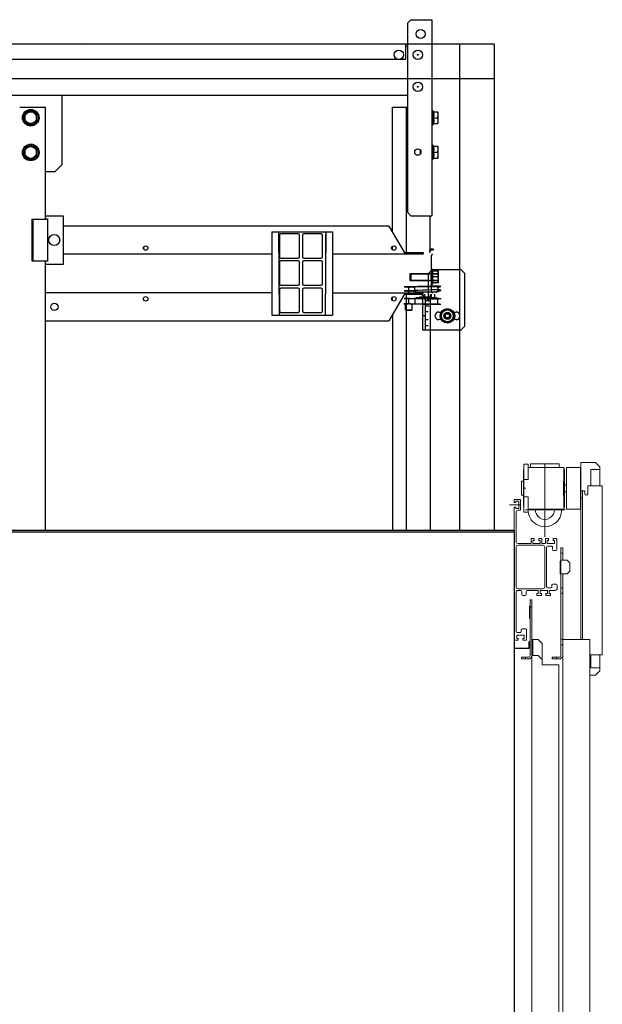
# Model space of a CAD drawing. Units: inches. Extents: x 372 to 6386, y 547 to 4800.
# Drawn here: x 4392 to 4727, y 3485 to 4051 of the extents above; entities that cross this region are included whole.
import ezdxf

# ---------------------------------------------------------------- set-up
doc = ezdxf.new("R2010")
doc.units = ezdxf.units.IN
doc.header["$MEASUREMENT"] = 0
doc.layers.add('Porta Cabina PAX', color=9, linetype='Continuous')

# ---------------------------------------------------------------- blocks, each defined once
blk = doc.blocks.new('PAX')
at = {"layer": 'Porta Cabina PAX', "lineweight": 0}
for p, q in [((-46.94795529253315, 919.7347737723903), (-49.34795529255643, 917.3347737723961)), ((-46.94795529253315, 919.7347737723903), (-38.38795529253548, 919.7347737723903)), ((-38.38795529253548, 919.7347737723903), (-38.38795529253548, 903.4199999999983)), ((-25.98632982600247, 919), (-9.468202022544574, 919)), ((-25.98632982600247, 917), (-25.98632982600247, 919)), ((-17.72714255927713, 918.861660014838), (-17.72714255927713, 877.0604333061929)), ((-9.468202022544574, 917), (-9.468202022544574, 919)), ((-8.058384673524415, 918.8000000000029), (-5.66795529256342, 918.8000000000029)), ((-8.058384673524415, 918.8000000000029), (-8.058384673524415, 909.9793863623927)), ((-5.66795529256342, 918.8000000000029), (-5.66795529256342, 891.158772724797)), ((-49.34795529255643, 917.3347737723961), (-49.34795529255643, 915.7347737723903)), ((-44.26795529254014, 915.7347737723903), (-49.34795529255643, 915.7347737723903)), ((-49.34795529255643, 915.7347737723903), (-49.34795529255643, 906.4199999999983)), ((-44.26795529254014, 906.4199999999983), (-44.26795529254014, 915.7347737723903)), ((-28.94795529253315, 915.1999999999971), (-28.63056672737002, 917)), ((-28.94795529253315, 915.1999999999971), (-28.94795529253315, 909)), ((-28.63056672737002, 917), (-8.058384673524415, 917)), ((-28.63056672737002, 917), (-28.63056672737002, 909)), ((-5.467955292551778, 915.3600000000006), (-5.66795529256342, 915.3600000000006)), ((-5.467955292551778, 915.3600000000006), (-5.467955292551778, 894.6399999999994)), ((-30.26795529254014, 907), (-29.0679552925285, 907)), ((-29.0679552925285, 909), (-29.0679552925285, 901)), ((-29.0679552925285, 909), (-28.46795529255178, 909)), ((-28.46795529255178, 909), (-28.46795529255178, 901)), ((-8.058384673524415, 909.9793863623927), (-5.66795529256342, 909.9793863623927)), ((-4.267955292540137, 909), (-5.467955292551778, 909)), ((-4.267955292540137, 909), (-4.267955292540137, 901)), ((-50.78795529255876, 809.2199999999866), (-50.78795529255876, 906.4199999999983)), ((-42.38795529253548, 906.4199999999983), (-50.78795529255876, 906.4199999999983)), ((-42.38795529253548, 901.8199999999924), (-42.38795529253548, 906.4199999999983)), ((-38.38795529253548, 903.4199999999983), (-40.78795529255876, 903.4199999999983)), ((-40.78795529255876, 901.8199999999924), (-40.78795529255876, 903.4199999999983)), ((-39.38795529253548, 903.4199999999983), (-39.38795529253548, 818.0399999999936)), ((-38.38795529253548, 903.4199999999983), (-38.38795529253548, 818.0399999999936)), ((-30.26795529254014, 903), (-29.0679552925285, 903)), ((-29.0679552925285, 901), (-28.46795529255178, 901)), ((-28.94795529253315, 894.8000000000029), (-28.94795529253315, 901)), ((-28.63056672737002, 901), (-28.63056672737002, 893)), ((-6.867955292545957, 904.9793863623927), (-5.66795529256342, 904.9793863623927)), ((-4.267955292540137, 901), (-5.467955292551778, 901)), ((-38.38795529253548, 899.4199999999983), (-39.38795529253548, 899.4199999999983)), ((-8.058384673524415, 899.9793863623927), (-5.66795529256342, 899.9793863623927)), ((-8.058384673524415, 899.9793863623927), (-8.058384673524415, 891.158772724797)), ((-3.767955292540137, 898.5), (-3.767955292540137, 892.3000000000029)), ((-0.1679552925634198, 898.5), (-3.767955292540137, 898.5)), ((-3.347037446335889, 895.3999999999942), (2.60456894536037, 895.3999999999942)), ((-2.767955292540137, 893.3000000000029), (-2.767955292540137, 897.5)), ((-2.767955292540137, 897.5), (-0.9679552925517783, 897.5)), ((-0.9679552925517783, 897.5), (-0.9679552925517783, 896.6999999999971)), ((-0.9679552925517783, 896.6999999999971), (-0.1679552925634198, 896.6999999999971)), ((-0.1679552925634198, 896.6999999999971), (-0.1679552925634198, 898.5)), ((-29.378060075338, 892.5793863623985), (-6.511598502227571, 892.5793863623985)), ((-28.94795529253315, 894.8000000000029), (-28.63056672737002, 893)), ((-28.63056672737002, 893), (-8.058384673524415, 893)), ((-8.058384673524415, 891.158772724797), (-5.66795529256342, 891.158772724797)), ((-5.467955292551778, 894.6399999999994), (-5.66795529256342, 894.6399999999994)), ((-3.767955292540137, 892.3000000000029), (-2.367955292545957, 892.3000000000029)), ((-0.9679552925517783, 893.3000000000029), (-2.767955292540137, 893.3000000000029)), ((-1.16795529256342, 891.0999999999913), (-1.16795529256342, 874.3999999999942)), ((-0.1679552925634198, 894.0999999999913), (-0.9679552925517783, 894.0999999999913)), ((-0.9679552925517783, 894.0999999999913), (-0.9679552925517783, 893.3000000000029)), ((-0.1679552925634198, 817.5599999999977), (-0.1679552925634198, 894.0999999999913)), ((-24.58795529254712, 875.5999999999913), (-24.58795529254712, 869.7599999999948)), ((-24.18795529255294, 876), (-22.4879552925704, 876)), ((-23.28795529255876, 873.1999999999971), (-23.28795529255876, 875)), ((-23.28795529255876, 875), (-22.4879552925704, 875)), ((-19.08795529254712, 873.1999999999971), (-23.28795529255876, 873.1999999999971)), ((-22.4879552925704, 875), (-22.4879552925704, 876)), ((-19.88795529253548, 876), (-18.08795529254712, 876)), ((-19.88795529253548, 876), (-19.88795529253548, 875)), ((-19.88795529253548, 875), (-19.08795529254712, 875)), ((-19.08795529254712, 875), (-19.08795529254712, 873.1999999999971)), ((-18.08795529254712, 873.1999999999971), (-18.08795529254712, 876)), ((-16.04795529253897, 873.1999999999971), (-18.08795529254712, 873.1999999999971)), ((-16.04795529253897, 876), (-14.24795529252151, 876)), ((-16.04795529253897, 876), (-16.04795529253897, 873.1999999999971)), ((-15.04795529253897, 875), (-14.24795529252151, 875)), ((-15.04795529253897, 873.1999999999971), (-15.04795529253897, 875)), ((-10.84795529255643, 873.1999999999971), (-15.04795529253897, 873.1999999999971)), ((-14.24795529252151, 875), (-14.24795529252151, 876)), ((-11.64795529254479, 876), (-9.847955292556435, 876)), ((-11.64795529254479, 876), (-11.64795529254479, 875)), ((-11.64795529254479, 875), (-10.84795529255643, 875)), ((-10.84795529255643, 875), (-10.84795529255643, 873.1999999999971)), ((-9.847955292556435, 873.1999999999971), (-9.847955292556435, 876)), ((-2.367955292545957, 873.1999999999971), (-9.847955292556435, 873.1999999999971)), ((-26.9879552925704, 870.7599999999948), (-27.9879552925704, 870.7599999999948)), ((-27.9879552925704, 863.6800000000076), (-27.9879552925704, 870.7599999999948)), ((-26.9879552925704, 867.5599999999977), (-27.9879552925704, 867.5599999999977)), ((-26.9879552925704, 808.7599999999948), (-26.9879552925704, 870.7599999999948)), ((-23.9879552925704, 869.1599999999889), (-22.70795529254247, 869.1599999999889)), ((-22.10795529256575, 869.7599999999948), (-22.10795529256575, 871.1999999999971)), ((-21.70795529254247, 871.5999999999913), (-19.26795529254014, 871.5999999999913)), ((-18.66795529256342, 871), (-18.66795529256342, 848.3600000000006)), ((-17.66795529256342, 848.3600000000006), (-17.66795529256342, 871)), ((-16.46795529255178, 872.1999999999971), (-2.367955292545957, 872.1999999999971)), ((-1.16795529256342, 871), (-1.16795529256342, 848.3600000000006)), ((-30.58795529254712, 863.6800000000076), (-32.18795529255294, 862.0800000000017)), ((-32.18795529255294, 862.0800000000017), (-32.18795529255294, 857.2799999999988)), ((-30.58795529254712, 863.6800000000076), (-26.9879552925704, 863.6800000000076)), ((-26.46795529255178, 863), (-26.9879552925704, 863)), ((-26.46795529255178, 863), (-26.46795529255178, 855.8000000000029)), ((-32.18795529255294, 857.2799999999988), (-30.58795529254712, 855.6800000000076)), ((-30.58795529254712, 855.6800000000076), (-26.9879552925704, 855.6800000000076)), ((-27.9879552925704, 0), (-27.9879552925704, 855.6800000000076)), ((-26.46795529255178, 855.8000000000029), (-26.9879552925704, 855.8000000000029)), ((-26.9879552925704, 847.7599999999948), (-27.9879552925704, 847.7599999999948)), ((-26.9879552925704, 844.5599999999977), (-27.9879552925704, 844.5599999999977)), ((-24.86795529254596, 849.1999999999971), (-24.86795529254596, 847.3600000000006)), ((-22.26795529254014, 849.8000000000029), (-24.26795529254014, 849.8000000000029)), ((-23.66795529256342, 846.1599999999889), (-20.16795529256342, 846.1599999999889)), ((-21.66795529256342, 848.1599999999889), (-21.66795529256342, 849.1999999999971)), ((-19.26795529254014, 847.7599999999948), (-21.26795529254014, 847.7599999999948)), ((-20.16795529256342, 844.3600000000006), (-20.96795529255178, 844.3600000000006)), ((-20.96795529255178, 844.3600000000006), (-20.96795529255178, 843.3600000000006)), ((-20.16795529256342, 846.1599999999889), (-20.16795529256342, 844.3600000000006)), ((-19.16795529256342, 846.1599999999889), (-14.96795529255178, 846.1599999999889)), ((-19.16795529256342, 844.3600000000006), (-19.16795529256342, 846.1599999999889)), ((-18.36795529254596, 844.3600000000006), (-19.16795529256342, 844.3600000000006)), ((-18.36795529254596, 843.3600000000006), (-18.36795529254596, 844.3600000000006)), ((-2.367955292545957, 847.1599999999889), (-16.46795529255178, 847.1599999999889)), ((-14.96795529255178, 844.3600000000006), (-15.76795529254014, 844.3600000000006)), ((-15.76795529254014, 844.3600000000006), (-15.76795529254014, 843.3600000000006)), ((-14.96795529255178, 846.1599999999889), (-14.96795529255178, 844.3600000000006)), ((-13.96795529255178, 846.1599999999889), (-7.587955292547122, 846.1599999999889)), ((-13.96795529255178, 844.3600000000006), (-13.96795529255178, 846.1599999999889)), ((-13.16795529256342, 844.3600000000006), (-13.96795529255178, 844.3600000000006)), ((-13.16795529256342, 843.3600000000006), (-13.16795529256342, 844.3600000000006)), ((-6.987955292570405, 845.5599999999977), (-6.987955292570405, 843.9599999999919)), ((-4.507955292530823, 843.9599999999919), (-4.507955292530823, 845.5599999999977)), ((-3.907955292554107, 846.1599999999889), (-2.367955292545957, 846.1599999999889)), ((-1.16795529256342, 844.9599999999919), (-1.16795529256342, 822.5599999999977)), ((-20.96795529255178, 843.3600000000006), (-18.36795529254596, 843.3600000000006)), ((-15.76795529254014, 843.3600000000006), (-13.16795529256342, 843.3600000000006)), ((-10.26795529254014, 840.8399999999965), (-10.26795529254014, 0)), ((-10.26795529254014, 840.8399999999965), (-9.267955292540137, 840.8399999999965)), ((-9.267955292540137, 840.8399999999965), (-9.267955292540137, 808.7599999999948)), ((-6.38795529253548, 843.3600000000006), (-5.107955292565748, 843.3600000000006)), ((-10.26795529254014, 836.8399999999965), (-9.267955292540137, 836.8399999999965)), ((-8.867955292545957, 837.1999999999971), (-9.267955292540137, 837.1999999999971)), ((-8.867955292545957, 837.1999999999971), (-8.867955292545957, 830)), ((-8.867955292545957, 830), (-9.267955292540137, 830)), ((-8.867955292545957, 830), (-9.267955292540137, 830)), ((-7.267955292540137, 823.3999999999942), (-7.267955292540137, 817.5599999999977)), ((-4.66795529256342, 824), (-6.66795529256342, 824)), ((-4.067955292528495, 822.3600000000006), (-4.067955292528495, 823.3999999999942)), ((-1.767955292540137, 821.9599999999919), (-3.66795529256342, 821.9599999999919)), ((-43.58795529254712, 0), (-43.58795529254712, 818.0399999999936)), ((-27.9879552925704, 818.0399999999936), (-43.58795529254712, 818.0399999999936)), ((-27.9879552925704, 818.1599999999889), (-26.9879552925704, 818.1599999999889)), ((-16.26795529254014, 815.6399999999994), (-13.86795529254596, 818.0399999999936)), ((-13.86795529254596, 818.0399999999936), (-10.26795529254014, 818.0399999999936)), ((-10.86795529254596, 808.8399999999965), (-10.86795529254596, 818.0399999999936)), ((-7.267955292540137, 817.5599999999977), (-5.017955292540137, 817.5599999999977)), ((-5.817955292528495, 818.5599999999977), (-5.817955292528495, 820.3600000000006)), ((-5.817955292528495, 820.3600000000006), (-1.617955292545957, 820.3600000000006)), ((-5.017955292540137, 818.5599999999977), (-5.817955292528495, 818.5599999999977)), ((-5.017955292540137, 817.5599999999977), (-5.017955292540137, 818.5599999999977)), ((-1.617955292545957, 818.5599999999977), (-2.41795529256342, 818.5599999999977)), ((-2.41795529256342, 818.5599999999977), (-2.41795529256342, 817.5599999999977)), ((-2.41795529256342, 817.5599999999977), (-0.1679552925634198, 817.5599999999977)), ((-1.617955292545957, 820.3600000000006), (-1.617955292545957, 818.5599999999977)), ((-27.9879552925704, 814.9599999999919), (-26.9879552925704, 814.9599999999919)), ((-16.26795529254014, 815.6399999999994), (-16.26795529254014, 806.4400000000023)), ((-10.86795529254596, 815.6399999999994), (-10.26795529254014, 815.6399999999994)), ((-43.46795529255178, 809.2199999999866), (-50.78795529255876, 809.2199999999866)), ((-49.34795529255643, 809.2199999999866), (-49.34795529255643, 801.7347737723903)), ((-44.26795529254014, 801.7347737723903), (-44.26795529254014, 809.2199999999866)), ((-21.9879552925704, 807.7599999999948), (-25.9879552925704, 807.7599999999948)), ((-21.9879552925704, 806.7599999999948), (-25.9879552925704, 806.7599999999948)), ((-24.38795529253548, 806.7599999999948), (-24.38795529253548, 807.7599999999948)), ((-21.9879552925704, 806.7599999999948), (-21.9879552925704, 807.7599999999948)), ((-13.86795529254596, 808.8399999999965), (-16.26795529254014, 806.4400000000023)), ((-16.26795529254014, 806.4400000000023), (-16.26795529254014, 803.4400000000023)), ((-10.26795529254014, 808.8399999999965), (-13.86795529254596, 808.8399999999965)), ((-8.267955292540137, 807.7599999999948), (-4.267955292540137, 807.7599999999948)), ((-8.267955292540137, 806.7599999999948), (-4.267955292540137, 806.7599999999948)), ((-6.66795529256342, 806.7599999999948), (-6.66795529256342, 807.7599999999948)), ((-4.267955292540137, 806.7599999999948), (-4.267955292540137, 807.7599999999948)), ((-49.34795529255643, 801.7347737723903), (-44.26795529254014, 801.7347737723903)), ((-49.34795529255643, 801.7347737723903), (-49.34795529255643, 799.9147737723979)), ((-49.34795529255643, 799.9147737723979), (-46.94795529253315, 797.5147737724037)), ((-25.86795529254596, 0), (-25.86795529254596, 803.4400000000023)), ((-25.86795529254596, 803.4400000000023), (-16.26795529254014, 803.4400000000023)), ((-46.94795529253315, 797.5147737724037), (-43.46795529255178, 797.5147737724037))]:
    blk.add_line(p, q, dxfattribs=at)
blk.add_lwpolyline([(-38.26795529254014, 893), (-38.26795529254014, 917), (-30.26795529254014, 917), (-30.26795529254014, 893)], close=True, dxfattribs=at)
for centre, radius, start, end in [((-41.58795529254712, 901.8199999999924), 0.8, 180, 0), ((-17.74926100997254, 892.5793863623985), 9.700000000000001, 177.5147479472587, 2.485252052741315), ((-17.74926100997254, 892.5793863623985), 5.5, 175.6140110938279, 4.385988906172117), ((-2.367955292545957, 891.0999999999913), 1.2, 0, 90), ((-24.18795529255294, 875.5999999999913), 0.4, 90, 180), ((-2.367955292545957, 874.3999999999942), 1.2, 270, 0), ((-23.9879552925704, 869.7599999999948), 0.6000000000000001, 180, 270), ((-22.70795529254247, 869.7599999999948), 0.6000000000000001, 270, 0), ((-21.70795529254247, 871.1999999999971), 0.4, 90, 180), ((-19.26795529254014, 871), 0.6000000000000001, 0, 90), ((-16.46795529255178, 871), 1.2, 90, 180), ((-2.367955292545957, 871), 1.2, 0, 90), ((-24.26795529254014, 849.1999999999971), 0.6000000000000001, 90, 180), ((-23.66795529256342, 847.3600000000006), 1.2, 180, 270), ((-22.26795529254014, 849.1999999999971), 0.6000000000000001, 0, 90), ((-21.26795529254014, 848.1599999999889), 0.4, 180, 270), ((-19.26795529254014, 848.3600000000006), 0.6000000000000001, 270, 0), ((-16.46795529255178, 848.3600000000006), 1.2, 180, 270), ((-7.587955292547122, 845.5599999999977), 0.6000000000000001, 0, 90), ((-3.907955292554107, 845.5599999999977), 0.6000000000000001, 90, 180), ((-2.367955292545957, 848.3600000000006), 1.2, 270, 0), ((-2.367955292545957, 844.9599999999919), 1.2, 0, 90), ((-6.38795529253548, 843.9599999999919), 0.6000000000000001, 180, 270), ((-5.107955292565748, 843.9599999999919), 0.6000000000000001, 270, 0), ((-6.66795529256342, 823.3999999999942), 0.6000000000000001, 90, 180), ((-4.66795529256342, 823.3999999999942), 0.6000000000000001, 0, 90), ((-3.66795529256342, 822.3600000000006), 0.4, 180, 270), ((-1.767955292540137, 822.5599999999977), 0.6000000000000001, 270, 0), ((-25.9879552925704, 808.7599999999948), 2, 180, 270), ((-25.9879552925704, 808.7599999999948), 1, 180, 270), ((-8.267955292540137, 808.7599999999948), 2, 180, 270), ((-8.267955292540137, 808.7599999999948), 1, 180, 270)]:
    blk.add_arc(centre, radius, start, end, dxfattribs=at)

msp = doc.modelspace()

# ---------------------------------------------------------------- linework, layer by layer
at = {"color": 3, "linetype": 'Continuous'}
for p, q in [((4614.938951032102, 4049.143444583366), (4616.938951032102, 4051.143444583366)), ((4616.938951032102, 4051.143444583366), (4628.938951032102, 4051.143444583366)), ((4628.938951032102, 4051.143444583366), (4628.938951032102, 3938.343444583377)), ((4614.938951032102, 4049.143444583366), (4614.938951032102, 3940.343444583377)), ((4277.738951032105, 4036.943444583383), (4429.045981893196, 4037.29501412814)), ((4614.938951032102, 4036.943444583383), (4429.045981893196, 4037.29501412814)), ((4613.938951032102, 4028.143444583366), (4613.938951032102, 4036.943444583383)), ((4431.762622665479, 4028.143444583366), (4326.338951032096, 4028.143444583366)), ((4613.938951032102, 4028.143444583366), (4431.762622665479, 4028.143444583366)), ((4364.23540109173, 4007.743444583371), (4416.23540109173, 4007.743444583371)), ((4416.23540109173, 3967.743444583371), (4416.23540109173, 4007.743444583371)), ((4412.23540109173, 3963.743444583371), (4416.23540109173, 3967.743444583371)), ((4406.73540109173, 3963.743444583371), (4412.23540109173, 3963.743444583371)), ((4616.938951032102, 3938.343444583377), (4614.938951032102, 3940.343444583377)), ((4616.938951032102, 3938.343444583377), (4628.938951032102, 3938.343444583377)), ((4398.935401091727, 3936.343444583377), (4398.935401091727, 3912.343444583377)), ((4604.301346725038, 3932.343444583377), (4416.935401091727, 3932.343444583377)), ((4604.301346725038, 3932.343444583377), (4613.538951032107, 3916.343444583377)), ((4416.935401091727, 3916.343444583377), (4536.938951032102, 3916.343444583377)), ((4571.738951032105, 3916.343444583377), (4623.938951032102, 3916.343444583377)), ((4628.738951032105, 3905.192834736568), (4628.738951032105, 3915.543444583374)), ((4628.738951032105, 3894.743444583371), (4628.738951032105, 3901.094054430163)), ((4536.938951032102, 3893.943444583383), (4406.73540109173, 3893.943444583383)), ((4571.738951032105, 3893.943444583383), (4623.938951032102, 3893.943444583383)), ((4613.538951032107, 3893.943444583383), (4604.301346725038, 3877.943444583383)), ((4627.938951032102, 3893.143444583366), (4627.938951032102, 3889.143444583366)), ((4406.73540109173, 3877.943444583383), (4604.301346725038, 3877.943444583383))]:
    msp.add_line(p, q, dxfattribs=at)
at = {"color": 3}
for p, q in [((4664.990990636925, 4037.14344458338), (4224.196985951505, 4037.14344458338)), ((4644.990990636925, 3757.14344458338), (4644.990990636925, 4037.14344458338)), ((4664.990990636925, 3757.14344458338), (4664.990990636925, 4037.14344458338)), ((4664.990990636925, 4017.14344458338), (4224.196985951505, 4017.14344458338))]:
    msp.add_line(p, q, dxfattribs=at)
at = {"color": 7, "linetype": 'Continuous'}
for p, q in [((4614.938951032102, 4035.743444583371), (4613.938951032102, 4035.743444583371)), ((4416.23540109173, 4007.743444583371), (4614.938951032102, 4007.743444583371)), ((4398.23540109173, 3998.669426413901), (4394.835401091736, 3996.70643549857)), ((4394.835401091736, 3996.70643549857), (4394.835401091736, 3992.780453668172)), ((4401.635401091738, 3996.70643549857), (4398.23540109173, 3998.669426413901)), ((4401.635401091738, 3992.780453668172), (4401.635401091738, 3996.70643549857)), ((4628.938951032102, 3998.943444583383), (4629.33895103211, 3998.943444583383)), ((4629.33895103211, 3998.943444583383), (4630.138951032099, 3998.143444583366)), ((4629.33895103211, 3998.943444583383), (4629.33895103211, 3990.543444583374)), ((4629.612969201564, 3998.143444583366), (4632.418951032098, 3998.143444583366)), ((4629.612969201564, 3994.743444583371), (4632.115275280634, 3994.743444583371)), ((4632.418951032098, 3998.143444583366), (4632.418951032098, 3991.343444583377)), ((4394.835401091736, 3992.780453668172), (4398.23540109173, 3990.817462752828)), ((4398.23540109173, 3990.817462752828), (4401.635401091738, 3992.780453668172)), ((4628.938951032102, 3990.543444583374), (4629.33895103211, 3990.543444583374)), ((4629.33895103211, 3990.543444583374), (4630.138951032099, 3991.343444583377)), ((4629.612969201564, 3991.343444583377), (4632.418951032098, 3991.343444583377)), ((4398.23540109173, 3978.669426413901), (4394.835401091736, 3976.70643549857)), ((4401.635401091738, 3976.70643549857), (4398.23540109173, 3978.669426413901)), ((4628.938951032102, 3979.143444583366), (4629.33895103211, 3979.143444583366)), ((4629.33895103211, 3979.143444583366), (4630.138951032099, 3978.343444583377)), ((4629.33895103211, 3979.143444583366), (4629.33895103211, 3970.743444583371)), ((4629.612969201564, 3978.343444583377), (4632.418951032098, 3978.343444583377)), ((4632.418951032098, 3978.343444583377), (4632.418951032098, 3971.543444583374)), ((4394.835401091736, 3976.70643549857), (4394.835401091736, 3972.780453668172)), ((4394.835401091736, 3972.780453668172), (4398.23540109173, 3970.817462752828)), ((4398.23540109173, 3970.817462752828), (4401.635401091738, 3972.780453668172)), ((4401.635401091738, 3972.780453668172), (4401.635401091738, 3976.70643549857)), ((4622.33895103211, 3976.068882687097), (4622.33895103211, 3973.818006479494)), ((4622.642626783574, 3974.943444583383), (4622.738951032105, 3974.943444583383)), ((4629.612969201564, 3974.943444583383), (4632.115275280634, 3974.943444583383)), ((4628.938951032102, 3970.743444583371), (4629.33895103211, 3970.743444583371)), ((4629.33895103211, 3970.743444583371), (4630.138951032099, 3971.543444583374)), ((4629.612969201564, 3971.543444583374), (4632.418951032098, 3971.543444583374)), ((4406.73540109173, 3938.343444583377), (4416.935401091727, 3938.343444583377)), ((4416.935401091727, 3938.343444583377), (4416.935401091727, 3910.343444583377)), ((4398.935401091727, 3936.343444583377), (4408.335401091736, 3936.343444583377)), ((4399.435401091727, 3936.343444583377), (4399.435401091727, 3912.343444583377)), ((4408.335401091736, 3936.347444583364), (4406.73540109173, 3936.347444583364)), ((4407.935401091727, 3936.343444583377), (4407.935401091727, 3912.343444583377)), ((4408.335401091736, 3936.343444583377), (4408.335401091736, 3936.347444583364)), ((4536.938951032102, 3929.143444583366), (4536.938951032102, 3881.143444583366)), ((4536.938951032102, 3929.143444583366), (4571.738951032105, 3929.143444583366)), ((4540.738951032105, 3929.143444583366), (4541.138951032099, 3881.143444583366)), ((4540.938951032102, 3927.619160608963), (4540.753080026505, 3927.447965253239)), ((4540.938951032102, 3927.619160608963), (4540.938951032102, 3905.143444583366)), ((4541.33895103211, 3927.143444583366), (4541.33895103211, 3914.743444583371)), ((4552.138951032099, 3927.943444583383), (4542.138951032099, 3927.943444583383)), ((4552.938951032102, 3914.743444583371), (4552.938951032102, 3927.143444583366)), ((4554.538951032107, 3927.143444583366), (4554.538951032107, 3914.743444583371)), ((4565.33895103211, 3927.943444583383), (4555.33895103211, 3927.943444583383)), ((4566.138951032099, 3914.743444583371), (4566.138951032099, 3927.143444583366)), ((4567.938951032102, 3929.143444583366), (4567.538951032107, 3881.143444583366)), ((4567.738951032105, 3927.619160608963), (4567.924822037701, 3927.447965253239)), ((4567.738951032105, 3927.619160608963), (4567.738951032105, 3905.143444583366)), ((4571.738951032105, 3929.143444583366), (4571.738951032105, 3881.143444583366)), ((4606.33895103211, 3918.744649455643), (4606.33895103211, 3920.7422397111)), ((4463.238951032105, 3919.104117866307), (4463.238951032105, 3920.382771300436)), ((4612.615190601438, 3917.943444583383), (4613.538951032107, 3917.143444583366)), ((4613.538951032107, 3916.343444583377), (4613.538951032107, 3917.143444583366)), ((4613.538951032107, 3917.143444583366), (4623.938951032102, 3917.143444583366)), ((4616.33895103211, 3917.143444583366), (4616.33895103211, 3916.343444583377)), ((4623.938951032102, 3917.143444583366), (4623.938951032102, 3916.343444583377)), ((4627.538951032107, 3918.343444583377), (4627.538951032107, 3917.143444583366)), ((4627.938951032102, 3917.143444583366), (4627.938951032102, 3918.343444583377)), ((4629.938951032102, 3919.143444583366), (4628.33895103211, 3919.143444583366)), ((4628.33895103211, 3918.743444583371), (4629.938951032102, 3918.743444583371)), ((4629.938951032102, 3918.743444583371), (4629.938951032102, 3919.143444583366)), ((4398.935401091727, 3912.343444583377), (4408.335401091736, 3912.343444583377)), ((4406.73540109173, 3912.339444583362), (4408.335401091736, 3912.339444583362)), ((4416.935401091727, 3910.343444583377), (4406.73540109173, 3910.343444583377)), ((4408.335401091736, 3912.339444583362), (4408.335401091736, 3912.343444583377)), ((4541.33895103211, 3911.543444583374), (4541.33895103211, 3899.143444583366)), ((4542.138951032099, 3913.943444583383), (4552.138951032099, 3913.943444583383)), ((4552.138951032099, 3912.343444583377), (4542.138951032099, 3912.343444583377)), ((4552.938951032102, 3899.143444583366), (4552.938951032102, 3911.543444583374)), ((4554.538951032107, 3911.543444583374), (4554.538951032107, 3899.143444583366)), ((4555.33895103211, 3913.943444583383), (4565.33895103211, 3913.943444583383)), ((4565.33895103211, 3912.343444583377), (4555.33895103211, 3912.343444583377)), ((4566.138951032099, 3899.143444583366), (4566.138951032099, 3911.543444583374)), ((4616.538951032107, 3905.143444583366), (4616.938951032102, 3904.743444583371)), ((4616.538951032107, 3901.143444583366), (4616.538951032107, 3905.143444583366)), ((4616.538951032107, 3905.143444583366), (4632.738951032105, 3905.143444583366)), ((4616.938951032102, 3904.743444583371), (4616.938951032102, 3901.543444583374)), ((4627.138951032099, 3905.143444583366), (4629.138951032099, 3907.143444583366)), ((4627.138951032099, 3890.943444583383), (4627.138951032099, 3905.143444583366)), ((4629.138951032099, 3907.503444583381), (4628.738951032105, 3907.503444583381)), ((4628.738951032105, 3905.192834736568), (4628.738951032105, 3901.38235200871)), ((4629.583426579567, 3906.550263695775), (4629.138951032099, 3907.503444583381)), ((4629.138951032099, 3907.503444583381), (4629.138951032099, 3898.78344458338)), ((4645.938951032102, 3907.143444583366), (4629.138951032099, 3907.143444583366)), ((4629.341337028363, 3906.543444583374), (4632.738951032105, 3906.543444583374)), ((4632.738951032105, 3899.743444583371), (4632.738951032105, 3906.543444583374)), ((4645.938951032102, 3907.143444583366), (4647.938951032102, 3905.143444583366)), ((4647.938951032102, 3874.743444583371), (4647.938951032102, 3905.143444583366)), ((4542.138951032099, 3898.343444583377), (4552.138951032099, 3898.343444583377)), ((4555.33895103211, 3898.343444583377), (4565.33895103211, 3898.343444583377)), ((4616.538951032107, 3901.143444583366), (4616.938951032102, 3901.543444583374)), ((4616.538951032107, 3901.143444583366), (4632.738951032105, 3901.143444583366)), ((4629.138951032099, 3898.78344458338), (4628.738951032105, 3898.78344458338)), ((4629.583426579567, 3899.736625470839), (4629.138951032099, 3898.78344458338)), ((4632.435275280641, 3903.143444583366), (4629.341337028363, 3903.143444583366)), ((4632.738951032105, 3899.743444583371), (4629.341337028363, 3899.743444583371)), ((4541.33895103211, 3895.943444583383), (4541.33895103211, 3883.543444583374)), ((4552.138951032099, 3896.743444583371), (4542.138951032099, 3896.743444583371)), ((4552.938951032102, 3883.543444583374), (4552.938951032102, 3895.943444583383)), ((4554.538951032107, 3895.943444583383), (4554.538951032107, 3883.543444583374)), ((4565.33895103211, 3896.743444583371), (4555.33895103211, 3896.743444583371)), ((4566.138951032099, 3883.543444583374), (4566.138951032099, 3895.943444583383)), ((4612.615190601438, 3892.343444583377), (4613.538951032107, 3893.143444583366)), ((4613.538951032107, 3893.943444583383), (4613.538951032107, 3893.143444583366)), ((4613.538951032107, 3893.143444583366), (4623.938951032102, 3893.143444583366)), ((4615.738951032105, 3894.617462752845), (4615.738951032105, 3897.119768831901)), ((4616.33895103211, 3893.143444583366), (4616.33895103211, 3893.943444583383)), ((4619.138951032099, 3894.617462752845), (4619.138951032099, 3897.423444583364)), ((4632.33895103211, 3897.423444583364), (4619.138951032099, 3897.423444583364)), ((4619.938951032102, 3894.343444583377), (4619.138951032099, 3895.143444583366)), ((4619.938951032102, 3893.943444583383), (4619.938951032102, 3894.343444583377)), ((4631.538951032107, 3894.343444583377), (4619.938951032102, 3894.343444583377)), ((4623.938951032102, 3893.143444583366), (4623.938951032102, 3893.943444583383)), ((4624.738951032105, 3893.143444583366), (4624.738951032105, 3891.143444583366)), ((4626.938951032102, 3893.143444583366), (4626.938951032102, 3889.143444583366)), ((4628.738951032105, 3891.543444583374), (4628.738951032105, 3893.143444583366)), ((4630.738951032105, 3891.543444583374), (4630.738951032105, 3893.143444583366)), ((4631.538951032107, 3894.343444583377), (4632.33895103211, 3895.143444583366)), ((4631.538951032107, 3893.943444583383), (4631.538951032107, 3894.343444583377)), ((4632.33895103211, 3897.423444583364), (4632.33895103211, 3894.617462752845)), ((4606.33895103211, 3889.544649455631), (4606.33895103211, 3891.542239711103)), ((4613.738951032105, 3884.143444583366), (4613.738951032105, 3887.543444583374)), ((4615.738951032105, 3887.847120334838), (4615.738951032105, 3890.941058587101)), ((4617.738951032105, 3884.143444583366), (4617.738951032105, 3887.543444583374)), ((4619.138951032099, 3890.941058587101), (4619.138951032099, 3887.543444583374)), ((4632.33895103211, 3887.543444583374), (4619.138951032099, 3887.543444583374)), ((4619.1457701445, 3890.698969035897), (4620.098951032105, 3891.143444583366)), ((4620.098951032105, 3891.143444583366), (4620.098951032105, 3891.543444583374)), ((4631.378951032104, 3891.143444583366), (4620.098951032105, 3891.143444583366)), ((4628.738951032105, 3891.543444583374), (4621.938951032102, 3891.543444583374)), ((4623.538951032107, 3889.943444583383), (4623.538951032107, 3872.743444583371)), ((4624.739035323972, 3891.143444583366), (4626.938951032102, 3891.143444583366)), ((4625.138951032099, 3889.943444583383), (4625.138951032099, 3872.743444583371)), ((4625.138951032099, 3889.543444583374), (4625.738951032105, 3889.543444583374)), ((4627.938951032102, 3889.143444583366), (4626.938951032102, 3889.143444583366)), ((4631.378951032104, 3891.143444583366), (4631.378951032104, 3891.543444583374)), ((4632.332131919564, 3890.698969035897), (4631.378951032104, 3891.143444583366)), ((4632.33895103211, 3887.543444583374), (4632.33895103211, 3890.941058587101)), ((4536.938951032102, 3881.143444583366), (4571.738951032105, 3881.143444583366)), ((4542.138951032099, 3882.743444583371), (4552.138951032099, 3882.743444583371)), ((4555.33895103211, 3882.743444583371), (4565.33895103211, 3882.743444583371)), ((4613.938951032102, 3883.943444583383), (4613.738951032105, 3884.143444583366)), ((4613.738951032105, 3884.143444583366), (4617.738951032105, 3884.143444583366)), ((4613.938951032102, 3883.943444583383), (4617.538951032107, 3883.943444583383)), ((4617.738951032105, 3884.143444583366), (4617.538951032107, 3883.943444583383)), ((4627.373265607162, 3886.343444583377), (4625.538951032107, 3886.343444583377)), ((4625.538951032107, 3883.143444583366), (4626.807619555442, 3883.143444583366)), ((4632.938951032102, 3882.943444583383), (4634.363756045565, 3882.943444583383)), ((4634.012969201573, 3880.743444583371), (4635.975960116903, 3884.143444583366)), ((4635.975960116903, 3884.143444583366), (4639.901941947301, 3884.143444583366)), ((4639.901941947301, 3884.143444583366), (4641.864932862631, 3880.743444583371)), ((4641.514146018639, 3882.943444583383), (4642.938951032102, 3882.943444583383)), ((4625.138951032099, 3880.743444583371), (4623.538951032107, 3880.743444583371)), ((4626.807621064243, 3878.343444583377), (4625.538951032107, 3878.343444583377)), ((4634.363756045565, 3878.543444583374), (4632.938951032102, 3878.543444583374)), ((4635.975960116903, 3877.343444583377), (4634.012969201573, 3880.743444583371)), ((4639.901941947301, 3877.343444583377), (4635.975960116903, 3877.343444583377)), ((4641.864932862631, 3880.743444583371), (4639.901941947301, 3877.343444583377)), ((4642.938951032102, 3878.543444583374), (4641.514146018639, 3878.543444583374)), ((4623.538951032107, 3872.743444583371), (4645.938951032102, 3872.743444583371)), ((4625.538951032107, 3875.143444583366), (4626.807619555442, 3875.143444583366)), ((4647.938951032102, 3874.743444583371), (4645.938951032102, 3872.743444583371))]:
    msp.add_line(p, q, dxfattribs=at)
at = {"color": 4, "linetype": 'Continuous'}
for p, q in [((4391.959670089327, 4000.743444583371), (4406.73540109173, 4000.743444583371)), ((4406.73540109173, 3936.347444583364), (4406.73540109173, 4000.743444583371)), ((4606.33895103211, 4000.743444583371), (4614.918951032098, 4000.743444583371)), ((4606.33895103211, 3928.814210397912), (4606.33895103211, 4000.743444583371)), ((4614.33895103211, 3917.143444583366), (4614.33895103211, 4000.743444583371)), ((4627.938951032102, 3919.036264906426), (4627.938951032102, 3938.343444583377)), ((4406.73540109173, 3757.143444583366), (4406.73540109173, 3912.343444583363)), ((4614.33895103211, 3757.143444583366), (4614.33895103211, 3893.143444583366)), ((4627.938951032102, 3889.143444583366), (4627.938951032102, 3757.143444583366)), ((4606.33895103211, 3881.472678768849), (4606.33895103211, 3757.143444583366))]:
    msp.add_line(p, q, dxfattribs=at)
at = {"color": 2, "linetype": 'Continuous'}
for p, q in [((4616.538951032107, 3904.943444583383), (4632.738951032105, 3904.943444583383)), ((4628.738951032105, 3904.943444583383), (4628.727257903967, 3904.943444583383)), ((4616.538951032107, 3901.343444583377), (4632.738951032105, 3901.343444583377)), ((4628.738951032105, 3901.343444583377), (4628.727315855442, 3901.343444583377))]:
    msp.add_line(p, q, dxfattribs=at)
at = {"color": 1}
for p, q in [((4676.249465462457, 3757.14344458338), (4196.249465462457, 3757.143444583351)), ((4676.249465462457, 3756.343444583363), (4196.249465462457, 3756.343444583348)), ((4676.249465462457, 3757.14344458338), (4676.249465462457, 2876.54344458336)), ((4676.249465462457, 3690.143444583366), (4676.249465462457, 3689.54344458336)), ((4676.249465462457, 3689.54344458336), (4684.92946546245, 3689.54344458336)), ((4684.92946546245, 3689.54344458336), (4684.92946546245, 3693.29304906226))]:
    msp.add_line(p, q, dxfattribs=at)
at = {"color": 3, "linetype": 'Continuous'}
for centre, radius in [((4622.538951032107, 4042.943444583383), 2.64000000000003), ((4620.938951032102, 3974.943444583383), 1.80000000000002), ((4464.338951032096, 3919.743444583371), 1.280000000000014), ((4607.138951032099, 3919.743444583371), 1.280000000000014), ((4411.838951032096, 3885.943444583383), 2.100000000000024), ((4464.338951032096, 3890.543444583374), 1.280000000000014), ((4607.138951032099, 3890.543444583374), 1.280000000000014)]:
    msp.add_circle(centre, radius, dxfattribs=at)
at = {"color": 7, "linetype": 'Continuous'}
for centre, radius in [((4609.938951032102, 4030.943444583383), 2.66000000000003), ((4620.938951032102, 4030.943444583383), 2.66000000000003), ((4620.938951032102, 4030.943444583383), 0.3000000000000034), ((4620.938951032102, 4012.543444583374), 2.66000000000003), ((4620.938951032102, 4012.543444583374), 0.3000000000000034), ((4398.23540109173, 3994.743444583371), 4.800000000000054), ((4398.23540109173, 3994.743444583371), 4.200000000000047), ((4398.23540109173, 3994.743444583371), 3.400000000000038), ((4398.23540109173, 3974.743444583371), 4.800000000000054), ((4398.23540109173, 3974.743444583371), 4.200000000000047), ((4398.23540109173, 3974.743444583371), 3.400000000000038), ((4411.73540109173, 3924.343444583377), 3.200000000000036), ((4637.938951032102, 3880.743444583371), 4.200000000000047), ((4637.938951032102, 3880.743444583371), 3.399600000000038), ((4637.938951032102, 3880.743444583371), 2.000000000000022), ((4637.938951032102, 3880.743444583371), 1.80000000000002), ((4637.938951032102, 3880.743444583371), 1.600000000000018), ((4637.938951032102, 3880.743444583371), 1.200000000000014)]:
    msp.add_circle(centre, radius, dxfattribs=at)
for centre, radius, start, end in [((4542.138951032099, 3927.143444583366), 0.8000000000000089, 90, 180), ((4552.138951032099, 3927.143444583366), 0.8000000000000089, 0, 90), ((4555.33895103211, 3927.143444583366), 0.8000000000000089, 90, 180), ((4565.33895103211, 3927.143444583366), 0.8000000000000089, 0, 90), ((4628.33895103211, 3918.343444583377), 0.8000000000000089, 90, 180), ((4628.33895103211, 3918.343444583377), 0.4000000000000045, 90, 180), ((4542.138951032099, 3914.743444583371), 0.8000000000000089, 180, 270), ((4542.138951032099, 3911.543444583374), 0.8000000000000089, 90, 180), ((4552.138951032099, 3914.743444583371), 0.8000000000000089, 270, 0), ((4552.138951032099, 3911.543444583374), 0.8000000000000089, 0, 90), ((4555.33895103211, 3914.743444583371), 0.8000000000000089, 180, 270), ((4555.33895103211, 3911.543444583374), 0.8000000000000089, 90, 180), ((4565.33895103211, 3914.743444583371), 0.8000000000000089, 270, 0), ((4565.33895103211, 3911.543444583374), 0.8000000000000089, 0, 90), ((4628.286184316774, 3904.842769223374), 4.452766766533383, 0.008690909657829602, 3.864621745400668), ((4542.138951032099, 3899.143444583366), 0.8000000000000089, 180, 270), ((4552.138951032099, 3899.143444583366), 0.8000000000000089, 270, 0), ((4555.33895103211, 3899.143444583366), 0.8000000000000089, 180, 270), ((4565.33895103211, 3899.143444583366), 0.8000000000000089, 270, 0), ((4628.286187959438, 3901.444119768967), 4.452763123866717, 356.1353761670986, 359.9913120743811), ((4542.138951032099, 3895.943444583383), 0.8000000000000089, 90, 180), ((4552.138951032099, 3895.943444583383), 0.8000000000000089, 0, 90), ((4555.33895103211, 3895.943444583383), 0.8000000000000089, 90, 180), ((4565.33895103211, 3895.943444583383), 0.8000000000000089, 0, 90), ((4621.938951032102, 3889.943444583383), 3.200000000000036, 0, 90), ((4614.039626217575, 3891.996207654964), 4.452763122800049, 266.1353761679409, 269.9913120743812), ((4617.438275666365, 3891.996211461628), 4.452766929466716, 270.0086902393121, 273.864621678554), ((4621.938951032102, 3889.943444583383), 1.600000000000018, 0, 90), ((4625.538951032107, 3886.743446193104), 0.4000008049333379, 180.000230583918, 269.9999999908286), ((4625.738951032105, 3890.943444583383), 1.400000000000016, 270, 0), ((4542.138951032099, 3883.543444583374), 0.8000000000000089, 180, 270), ((4552.138951032099, 3883.543444583374), 0.8000000000000089, 270, 0), ((4555.33895103211, 3883.543444583374), 0.8000000000000089, 180, 270), ((4565.33895103211, 3883.543444583374), 0.8000000000000089, 270, 0), ((4625.538951032107, 3882.743429386428), 0.4000050656000045, 90, 179.9978232082056), ((4632.938951032102, 3880.743444583371), 2.200000000000025, 90, 270), ((4642.938951032102, 3880.743444583371), 2.200000000000025, 270, 90), ((4625.538951032107, 3878.743444583371), 0.4000000000000045, 180, 270), ((4625.538951032107, 3874.743429386428), 0.4000050656000045, 90, 179.9978232082056)]:
    msp.add_arc(centre, radius, start, end, dxfattribs=at)
at = {"color": 3, "linetype": 'Continuous'}
for centre, start, end in [((4629.538951032107, 3915.543444583374), 107.4910635413395, 180), ((4629.538951032107, 3894.743444583371), 180, 270)]:
    msp.add_arc(centre, 0.8000000000000089, start, end, dxfattribs=at)
at = {"color": 2, "linetype": 'Continuous'}
msp.add_arc((4637.938951032102, 3880.743444583371), 1.700000000000019, 255.0000000007608, 195.0000000002599, dxfattribs=at)
at = {"color": 7, "linetype": 'Continuous'}
for points, start_tangent, end_tangent in [([(4629.612969201564, 3998.143444583366), (4629.759615743442, 3997.872616167901), (4629.886565827295, 3997.598839867504), (4629.991910698238, 3997.318728164588), (4630.071702269441, 3997.031968573363), (4630.121754979566, 3996.73996042832), (4630.138950481833, 3996.445119735909), (4630.122143035969, 3996.15030185083), (4630.072467402639, 3995.858310782707), (4629.992979731305, 3995.571415713646), (4629.88772159797, 3995.290792300562), (4629.760408324768, 3995.015845639915), (4629.612969201564, 3994.743444583371)], (0.4999999999957948, -0.8660254037868665), (-0.4999999999957948, -0.8660254037868665)), ([(4629.612969201564, 3994.743444583371), (4629.760408324768, 3994.471043526712), (4629.88772159797, 3994.196096866181), (4629.992979731305, 3993.915473452966), (4630.072467402639, 3993.62857838405), (4630.122143035969, 3993.336587315913), (4630.138950481833, 3993.041769430849), (4630.121754979566, 3992.746928738437), (4630.071702269441, 3992.45492059338), (4629.991910698238, 3992.16816100217), (4629.886565827295, 3991.888049299239), (4629.759615743442, 3991.614272998842), (4629.612969201564, 3991.343444583377)], (0.4999999999957948, -0.8660254037868665), (-0.4999999999957948, -0.8660254037868665)), ([(4632.115275280634, 3998.143444583366), (4632.2241083769, 3997.78752525965), (4632.308271078375, 3997.446065879769), (4632.3691989529, 3997.110566995769), (4632.406409593295, 3996.776818523118), (4632.418951032098, 3996.4434445835)], (0.3162277660168379, -0.9486832980505139), (-2.644712070992935e-08, -0.9999999999999997)), ([(4632.418951032098, 3996.4434445835), (4632.406402715304, 3996.109978949775), (4632.369177383032, 3995.776175761646), (4632.308237283429, 3995.440666031114), (4632.224100971431, 3995.099337156971), (4632.115275280634, 3994.743444583371)], (-2.644712107998731e-08, -0.9999999999999997), (-0.3162277659937735, -0.948683298058202)), ([(4632.115275280634, 3994.743444583371), (4632.224108373568, 3994.387525271763), (4632.308271073296, 3994.046065903378), (4632.369198947836, 3993.710567030845), (4632.406409589832, 3993.376818569777), (4632.418951032098, 3993.043444583505)], (0.3162277660399024, -0.9486832980428257), (0, -1)), ([(4632.418951032098, 3993.043444583505), (4632.406402718767, 3992.709978996449), (4632.369177388227, 3992.376175796708), (4632.308237288507, 3992.04066605484), (4632.224100974763, 3991.699337169113), (4632.115275280634, 3991.343444583377)], (0, -1), (-0.3162277659937735, -0.948683298058202)), ([(4629.612969201564, 3978.343444583377), (4629.759615743442, 3978.072616167912), (4629.886565827295, 3977.798839867515), (4629.991910698238, 3977.51872816457), (4630.071702269441, 3977.231968573375), (4630.121754979566, 3976.939960428303), (4630.138950481833, 3976.645119735906), (4630.122143035969, 3976.350301850842), (4630.072467402639, 3976.058310782704), (4629.992979731305, 3975.771415713643), (4629.88772159797, 3975.490792300574), (4629.760408324768, 3975.215845639897), (4629.612969201564, 3974.943444583383)], (0.4999999999957948, -0.8660254037868665), (-0.4999999999957948, -0.8660254037868665)), ([(4632.115275280634, 3978.343444583377), (4632.2241083769, 3977.987525259632), (4632.308271078375, 3977.646065879781), (4632.3691989529, 3977.31056699578), (4632.406409593295, 3976.976818523101), (4632.418951032098, 3976.643444583511)], (0.3162277660168379, -0.9486832980505139), (-2.644712070992935e-08, -0.9999999999999997)), ([(4622.642626783574, 3974.943444583383), (4622.533843655965, 3974.587705748032), (4622.449611481567, 3974.24597511191), (4622.388680347442, 3973.910412450168), (4622.384144288775, 3973.878900105912)], (-0.3162277659803694, -0.9486832980626699), (-0.1392449584386182, -0.9902579671729117)), ([(4622.384144604377, 3976.007986834702), (4622.388696663966, 3975.976365938164), (4622.449634081433, 3975.640808881515), (4622.533848111034, 3975.299167327896), (4622.642626783574, 3974.943444583383)], (0.13924538367425, -0.9902579073783814), (0.3162277660533064, -0.9486832980383576)), ([(4629.612969201564, 3974.943444583383), (4629.760408324768, 3974.671043526694), (4629.88772159797, 3974.396096866178), (4629.992979731305, 3974.115473452977), (4630.072467402639, 3973.828578384033), (4630.122143035969, 3973.53658731591), (4630.138950481833, 3973.241769430831), (4630.121754979566, 3972.946928738435), (4630.071702269441, 3972.654920593377), (4629.991910698238, 3972.368161002167), (4629.886565827295, 3972.088049299251), (4629.759615743442, 3971.814272998839), (4629.612969201564, 3971.543444583374)], (0.4999999999957948, -0.8660254037868665), (-0.4999999999957948, -0.8660254037868665)), ([(4632.418951032098, 3976.643444583511), (4632.406402715304, 3976.309978949772), (4632.369177383032, 3975.976175761629), (4632.308237283429, 3975.640666031111), (4632.224100971431, 3975.299337156983), (4632.115275280634, 3974.943444583383)], (-2.644712107998731e-08, -0.9999999999999997), (-0.3162277659937735, -0.948683298058202)), ([(4632.115275280634, 3974.943444583383), (4632.224108373568, 3974.587525271774), (4632.308271073296, 3974.246065903375), (4632.369198947836, 3973.910567030842), (4632.406409589832, 3973.576818569774), (4632.418951032098, 3973.243444583517)], (0.3162277660168379, -0.9486832980505139), (0, -1)), ([(4632.418951032098, 3973.243444583517), (4632.406402718767, 3972.909978996446), (4632.369177388227, 3972.576175796705), (4632.308237288507, 3972.240666054837), (4632.224100974763, 3971.899337169096), (4632.115275280634, 3971.543444583374)], (0, -1), (-0.3162277659937735, -0.948683298058202)), ([(4629.341337028363, 3903.143444583366), (4629.436649191437, 3903.532856194441), (4629.508894903844, 3903.910299801377), (4629.558198403302, 3904.28355066217), (4629.583416804508, 3904.656577054302), (4629.583429640767, 3905.029935335238), (4629.558249397302, 3905.402831299369), (4629.509007932498, 3905.775894282437), (4629.436861488106, 3906.15306307072), (4629.341337028363, 3906.543444583374)], (0.2599663450778507, 0.9656176776689954), (-0.2599663450778507, 0.9656176776689954)), ([(4632.728825873968, 3905.14288232191), (4632.726403539298, 3905.176899232443), (4632.689205395433, 3905.51052326084), (4632.628267978111, 3905.846080306968), (4632.544053950111, 3906.187721850052), (4632.435275280641, 3906.543444583374)], (-0.06725921259214698, 0.9977355352604639), (-0.3162277660447187, 0.9486832980412202)), ([(4632.435275280641, 3903.143444583366), (4632.544058411306, 3903.499183429776), (4632.628290587174, 3903.840914076449), (4632.68922172143, 3904.176476748842), (4632.726409030638, 3904.510063140966), (4632.738951032105, 3904.843444641236)], (0.3162277660168379, 0.9486832980505139), (-1.114776849079489e-08, 1)), ([(4632.33895103211, 3897.119768831901), (4632.69487035571, 3897.228601928182), (4633.036329735707, 3897.312764629627), (4633.371828619707, 3897.373692504181), (4613.705577092242, 3897.410903144577), (4614.038951031976, 3897.423444583364)], (0.9486832980505139, 0.3162277660168379), (0.9999999999999997, -2.644712070992935e-08)), ([(4629.341337028363, 3899.743444583371), (4629.436943883175, 3900.134202688838), (4629.509106828638, 3900.511603443236), (4629.558308573567, 3900.884647013379), (4629.583444826898, 3901.257400559633), (4629.58340824024, 3901.630563072576), (4629.558191796368, 3902.003404186173), (4629.508906508108, 3902.376518024968), (4629.436688421567, 3902.753853790164), (4629.341337028363, 3903.143444583366)], (0.2599663450974907, 0.9656176776637079), (-0.2599663450974907, 0.9656176776637079)), ([(4632.738951032105, 3901.4434445835), (4632.726403542645, 3901.776899189637), (4632.689205400104, 3902.110523228584), (4632.628267982767, 3902.446080285234), (4632.544053953166, 3902.787721838853), (4632.435275280641, 3903.143444583366)], (0, 1), (-0.3162277660168379, 0.9486832980505139)), ([(4632.435275280641, 3899.743444583371), (4632.544058408235, 3900.099183418577), (4632.628290582634, 3900.440914054831), (4632.689221716628, 3900.776476716572), (4632.726409027437, 3901.11006309816), (4632.728825871174, 3901.144006754032)], (0.3162277660168379, 0.9486832980505139), (0.06725928938262261, 0.9977355300838718)), ([(4632.33895103211, 3894.617462752845), (4632.609779447575, 3894.764109294709), (4632.883555747841, 3894.891059378708), (4633.163667450903, 3894.996404249505), (4633.450427042098, 3895.076195820708), (4613.74243518717, 3895.126248530833), (4614.037275879567, 3895.1434440331), (4614.332093764631, 3895.126636587251), (4614.624084832769, 3895.076960953906), (4614.910979901699, 3894.997473282572), (4615.191603314899, 3894.892215149237), (4615.466549975445, 3894.764901876035), (4615.738951032105, 3894.617462752845)], (0.8660254037868665, 0.4999999999957948), (0.8660254037868665, -0.4999999999957948)), ([(4614.038951031976, 3897.423444583364), (4614.37241666557, 3897.41089626657), (4614.706219853699, 3897.373670934314), (4615.041729584362, 3897.31273083471), (4615.383058458505, 3897.228594522712), (4615.738951032105, 3897.119768831901)], (0.9999999999999997, -2.644712107998731e-08), (0.948683298058202, -0.3162277659937735)), ([(4615.738951032105, 3897.119768831901), (4616.094870343568, 3897.228601924835), (4616.436329711967, 3897.312764624563), (4616.771828584631, 3897.373692499117), (4617.105577045699, 3897.410903141099), (4617.438951031971, 3897.423444583364)], (0.9486832980505139, 0.3162277660168379), (1, 0)), ([(4615.738951032105, 3894.617462752845), (4616.011352088633, 3894.764901876035), (4616.286298749295, 3894.892215149237), (4616.566922162365, 3894.997473282572), (4616.85381723144, 3895.076960953906), (4617.145808299563, 3895.126636587251), (4617.440626184642, 3895.1434440331), (4617.735466877039, 3895.126248530833), (4618.027475022096, 3895.076195820708), (4618.314234613306, 3894.996404249505), (4618.594346316237, 3894.891059378708), (4618.868122616634, 3894.764109294709), (4619.138951032099, 3894.617462752845)], (0.8660254037868665, 0.4999999999957948), (0.8660254037868665, -0.4999999999957948)), ([(4617.438951031971, 3897.423444583364), (4617.772416619027, 3897.410896270034), (4618.106219818637, 3897.373670939494), (4618.441729560636, 3897.312730839774), (4618.783058446363, 3897.22859452603), (4619.138951032099, 3897.119768831901)], (1, 0), (0.948683298058202, -0.3162277659937735)), ([(4632.33895103211, 3887.847120334853), (4632.694689867301, 3887.738337207244), (4633.036420503438, 3887.654105032845), (4633.371983165296, 3887.593173898706), (4613.705569546899, 3887.555986588028), (4613.73951320277, 3887.553569744174)], (0.9486832980505139, -0.3162277660168379), (0.9977355300838718, -0.06725928938262261)), ([(4632.33895103211, 3890.941058587101), (4632.729709137577, 3890.845451732173), (4633.107109891975, 3890.773288786841), (4633.480153462104, 3890.724087041912), (4613.852907008371, 3890.698950788581), (4614.226069521301, 3890.698987375239), (4614.598910634897, 3890.724203818965), (4614.972024473707, 3890.773489107371), (4615.349360238903, 3890.845707193912), (4615.738951032105, 3890.941058587101)], (0.9656176776637079, -0.2599663450974907), (0.9656176776637079, 0.2599663450974907)), ([(4614.038951032107, 3887.543444583374), (4614.372405638362, 3887.555992072848), (4614.706029677309, 3887.593190215375), (4615.041586733973, 3887.654127632697), (4615.383228287563, 3887.738341662298), (4615.738951032105, 3887.847120334853)], (1, 0), (0.948683298058202, 0.3162277659937735)), ([(4615.738951032105, 3890.941058587101), (4616.128362643165, 3890.845746424042), (4616.505806250101, 3890.77350071165), (4616.879057110895, 3890.724197212163), (4617.252083503041, 3890.698978810971), (4617.625441783832, 3890.698965974581), (4617.998337748108, 3890.724146218177), (4618.371400731176, 3890.77338768285), (4618.74856951943, 3890.845534127373), (4619.138951032099, 3890.941058587101)], (0.9656176776689954, -0.2599663450778507), (0.9656176776689954, 0.2599663450778507)), ([(4615.738951032105, 3887.847120334853), (4616.09468986731, 3887.738337207244), (4616.436420503433, 3887.654105032845), (4616.771983165305, 3887.593173898706), (4617.105569546908, 3887.555986588028), (4617.438951032102, 3887.543444583374)], (0.9486832980505139, -0.3162277660168379), (1, 0)), ([(4617.738388770766, 3887.553569741511), (4617.77240563837, 3887.555992072848), (4618.106029677303, 3887.593190215375), (4618.441586733967, 3887.654127632697), (4618.783228287572, 3887.738341662298), (4619.138951032099, 3887.847120334853)], (0.9977355353036867, 0.06725921195097183), (0.9486832980598074, 0.3162277659889572))]:
    msp.add_spline(points, degree=3, dxfattribs=dict(at, start_tangent=start_tangent, end_tangent=end_tangent))
at = {"color": 3, "linetype": 'Continuous'}
for points, start_tangent, end_tangent in [([(4628.733314303561, 3901.2701506511), (4628.716647281977, 3901.492431932573), (4628.672966994895, 3902.075897972703), (4628.640724540772, 3902.780057608434), (4628.641226134376, 3903.527054662576), (4628.673981123309, 3904.226410856172), (4628.717402425969, 3904.804214046577), (4628.738951032105, 3905.192834736568)], (-0.05818732248718934, 0.9983056823948123), (0, 1)), ([(4628.738951032105, 3901.094054430163), (4628.733314303561, 3901.2701506511)], (0, 1), (-0.05818732222138228, 0.9983056824103052))]:
    msp.add_spline(points, degree=3, dxfattribs=dict(at, start_tangent=start_tangent, end_tangent=end_tangent))

# ---------------------------------------------------------------- block references
at = {"layer": 'Porta Cabina PAX', "xscale": -1}
msp.add_blockref('PAX', (4676.249465462457, 2876.54344458336), dxfattribs=at)

doc.saveas('drawing.dxf')
